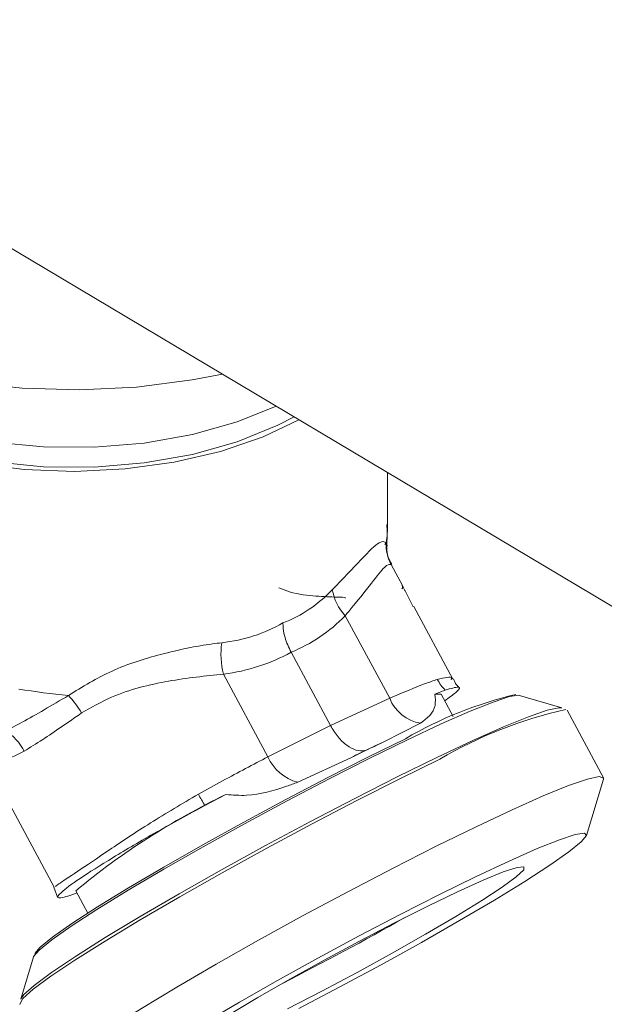
# Model space of a CAD drawing. Extents: x 19.1 to 29.8, y 0.6 to 8.7.
# Drawn here: x 21.2 to 21.2, y 4.8 to 4.8 of the extents above; entities that cross this region are included whole.
import ezdxf

# ---------------------------------------------------------------- set-up
doc = ezdxf.new("R2010")
doc.units = 0
doc.header["$MEASUREMENT"] = 0
doc.layers.get('0').update_dxf_attribs({"linetype": 'CONTINUOUS'})
doc.layers.add('D7', color=7, linetype='CONTINUOUS')

# ---------------------------------------------------------------- blocks, each defined once
blk = doc.blocks.new('A$C36E416CE')
at = {"lineweight": 15}
for p, q in [((1.530614175923294, 1.828140187098615), (1.591738809054551, 1.791722703010636)), ((1.582314387564697, 1.795485283645212), (1.582311294638334, 1.797339624743757)), ((1.582265040943117, 1.794827068924257), (1.582222591923856, 1.794765434643449)), ((1.582842707057925, 1.793304056632143), (1.582439132336777, 1.794053840692958)), ((1.582937332344233, 1.793117860492624), (1.583230221965255, 1.792547309737483)), ((1.584636771804728, 1.789971124191138), (1.583245660336221, 1.792555550584981)), ((1.58238963657168, 1.789287179579769), (1.580804601526115, 1.792231744909548)), ((1.580283019949224, 1.788313435898506), (1.578875592925247, 1.790928131419204)), ((1.578054267888309, 1.787203343595911), (1.576469232842744, 1.79014790892569)), ((1.584001681676927, 1.789439035178924), (1.584371344488975, 1.789580429491934)), ((1.584649814446752, 1.788636807993077), (1.584222273155891, 1.789431074889351)), ((1.588523281807287, 1.788943493363623), (1.587019376694474, 1.789391203936666)), ((1.580283019949224, 1.788313435898506), (1.58238963657168, 1.789287179579769)), ((1.590001925482586, 1.786457545235622), (1.588707400032337, 1.788862456137832)), ((1.578054267888309, 1.787203343595911), (1.580283019949224, 1.788313435898506)), ((1.582179611847824, 1.787735095687297), (1.583487778375176, 1.788396246272904)), ((1.582179611847824, 1.787735095687297), (1.58162360330056, 1.787471486323243)), ((1.58162360330056, 1.787471486323243), (1.581029435769171, 1.787182252670821)), ((1.567937288873583, 1.787200566053296), (1.570439301313076, 1.782552440369851)), ((1.579114910281792, 1.786294385842764), (1.581029435769171, 1.787182252670821)), ((1.589398254383415, 1.78440180202246), (1.590003505675416, 1.786402003741011)), ((1.575805532655881, 1.785463190974887), (1.576555099807411, 1.785859765135305)), ((1.570422538945497, 1.782554576362601), (1.570555916325976, 1.782200060350388)), ((1.571252905466569, 1.782351089643115), (1.571062553257821, 1.782278214367573)), ((1.571211697267504, 1.782427686575152), (1.571639238558365, 1.781633419678877)), ((1.569704633539221, 1.780070951178118), (1.569250146981805, 1.778569109943517))]:
    blk.add_line(p, q, dxfattribs=at)
at = {"lineweight": 15, "flags": 128}
for points in [[(1.556772789228905, 1.807921343129465), (1.556774757090867, 1.807800169299575), (1.556954611939137, 1.806711290743332), (1.557422244515227, 1.805647536598934), (1.558168346908534, 1.8046305989298), (1.559177545702173, 1.803681080707904), (1.560429360903189, 1.802818394778393), (1.561898341238066, 1.802060056203389), (1.563554536058977, 1.801421557866765), (1.565364165408784, 1.80091581449357), (1.567290594069167, 1.800553209369733), (1.569294416718282, 1.800341073319569), (1.571334951630764, 1.80028373534602), (1.573370607141801, 1.800382382675799), (1.575359873205276, 1.80063494028469), (1.576434374033997, 1.80084096462838)], [(1.559912387267563, 1.803144341952442), (1.559994915226984, 1.802599647533301), (1.560365538964081, 1.801656551953452), (1.561014172190884, 1.800757803770749), (1.561924122027211, 1.799926673226371), (1.563071839079303, 1.799184715409943), (1.564427579946003, 1.798551140401441), (1.565956222912494, 1.798042327288464), (1.56761813138964, 1.797671466499303), (1.569370293492998, 1.797448194376611), (1.571167323552093, 1.797378231630779), (1.57296278511264, 1.797463457299161), (1.574710029307003, 1.797701644395993), (1.576363834182946, 1.798086580550476), (1.577881401428332, 1.798608336359096), (1.579159364847232, 1.799217508858773)], [(1.560190272471875, 1.802964515197521), (1.560291938445065, 1.802470182800815), (1.560711952927665, 1.801530737482723), (1.561415414057056, 1.800641413975907), (1.562383136518367, 1.799826497204434), (1.563588731921261, 1.79910821475181), (1.564999311492617, 1.798506161441099), (1.566576399653645, 1.798036755034287), (1.568276960597817, 1.797712781368795), (1.570054545428992, 1.797543102808699), (1.571860853508927, 1.797532355056869), (1.573646407689001, 1.797680780001429), (1.575362615407503, 1.797984408592296), (1.576962687433312, 1.798434905367571), (1.578402893220517, 1.799019996240853), (1.578985100028635, 1.799321334205986)], [(1.578350327065625, 1.799699486304501), (1.576961513118835, 1.799138956917059), (1.575361441093012, 1.798688460141785), (1.57364523337451, 1.798384831550917), (1.571859679194436, 1.798236406606358), (1.570053371114515, 1.798247154358187), (1.568275786283341, 1.798416832918283), (1.566575225339154, 1.798740806583775), (1.56499813717814, 1.799210212990588), (1.563587557606784, 1.799812266301298), (1.56238196220389, 1.800530548753922), (1.561414239742579, 1.801345465525395), (1.560710778613188, 1.802234789032211), (1.560408856907447, 1.802830639419689)], [(1.58285095869849, 1.793274028980872), (1.582847395322108, 1.793289784366889), (1.582839573785694, 1.793308650584285)], [(1.587019376694474, 1.789391203936666), (1.586987425127692, 1.789397222284125), (1.586654918851071, 1.789346567600795), (1.586071010745659, 1.789154456187386), (1.585253568410412, 1.788826744274949), (1.584227367015149, 1.78837349445281), (1.583023532405523, 1.787808271936032), (1.581678717793526, 1.787148462086217), (1.580233744476391, 1.786413918397773), (1.578732631057267, 1.785627194546051), (1.577220795436691, 1.784811966905255), (1.575744301048733, 1.783993108300327), (1.574348017976877, 1.783195469116982), (1.573074243219668, 1.78244333785613), (1.57196191411126, 1.781759527577397), (1.571044530678794, 1.78116478197447), (1.570350250532289, 1.780677273077196), (1.569899917077397, 1.780311775068318), (1.569707468752956, 1.78007927579568), (1.569704633539221, 1.780070951178118)], [(1.584001681676927, 1.789439035178924), (1.584216020421895, 1.789439341655068), (1.584222273155891, 1.789431074889351)], [(1.56925251511311, 1.778576300647182), (1.569354701448962, 1.778724035866337), (1.569723523761557, 1.779055309223986), (1.570342996363923, 1.77951370683671), (1.571196103618394, 1.780086580218815), (1.572259598498807, 1.780758318669027), (1.57350452353224, 1.781510699090124), (1.574896959997265, 1.782323182339488), (1.576398839847716, 1.783173568256584), (1.577969162308325, 1.784038632305075), (1.579565187242654, 1.784894871006617), (1.581143311042371, 1.78571877219061), (1.582660476046133, 1.786487980374244), (1.584075451100762, 1.787181548626896), (1.58534943859414, 1.787780455668969), (1.586447839234911, 1.788268443863839), (1.587340598890027, 1.788632196194729), (1.588003421911626, 1.788861694138992), (1.588418165306667, 1.788950770778976), (1.588509710957528, 1.788946873365207)], [(1.569748831250042, 1.780196251178127), (1.56993414705568, 1.780413594424144), (1.570380687664215, 1.780776086543078), (1.571069345066906, 1.781259707831007), (1.571979099718209, 1.781849483809312), (1.573082393482057, 1.782527685669443), (1.574345630289177, 1.783273643510446), (1.575730505320411, 1.784064720236464), (1.577194851537147, 1.78487688001364), (1.578694212927747, 1.785685343423256), (1.580183092904381, 1.786465700300969), (1.581616186843082, 1.78719419849759), (1.582949962613643, 1.787848638121903)], [(1.58417389949722, 1.78711662217141), (1.582746218704674, 1.786416787383382), (1.581215296541718, 1.785640606278821), (1.579622906490005, 1.784809251341511), (1.578012487379443, 1.783945333672712), (1.576427966841468, 1.78307240339334), (1.574912563788775, 1.782214326494406), (1.573507602744161, 1.781394530674707), (1.572251419921319, 1.780635382276068), (1.571178300092502, 1.779957528304471), (1.570317508947031, 1.779379495082726), (1.569692488864224, 1.778917024494479), (1.569320305343911, 1.778582743603861), (1.569211149154672, 1.778385788650281), (1.569216387051984, 1.778370795234678)], [(1.590003505675416, 1.786402003741011), (1.590007163379898, 1.786442551820017), (1.589850343817108, 1.786496823972198), (1.589431853669911, 1.786406940660824), (1.588763069285779, 1.786175385151632), (1.587862262052059, 1.785808396342371), (1.586753953894263, 1.785316006417862), (1.585468424947482, 1.784711711269198), (1.584040744154922, 1.784011876481173), (1.58250982199198, 1.78323569537661), (1.580917464568007, 1.782404320999992), (1.57930701296748, 1.78154034016443), (1.577722524919484, 1.78066747305182), (1.576207089239038, 1.779809415592196), (1.57480212819441, 1.778989619772497), (1.57354597799932, 1.778230451934549), (1.572472858170503, 1.777552597962951), (1.57161203439728, 1.776974584180516), (1.570987014314472, 1.776512113592268), (1.570614830794174, 1.77617783270165), (1.57050567460492, 1.77598087774807), (1.57055639907755, 1.775933934619171)], [(1.575795566531841, 1.777720691719146), (1.577034333288271, 1.778452108249115), (1.57839224644059, 1.7792277896037), (1.579828185123763, 1.780024194698025), (1.58129842317334, 1.7808169921835), (1.582758339753017, 1.78158212475162), (1.584163545901436, 1.782296412759409), (1.585471383123224, 1.78293815890882), (1.586642147681435, 1.783487776160325), (1.587640107606692, 1.783928592667335), (1.588435107005967, 1.78424730680308), (1.589002943686769, 1.784434129223353), (1.589326346255323, 1.784483368150558), (1.589395449486222, 1.78439359572462), (1.589208268126587, 1.78416763366692), (1.58877032185865, 1.783812108246369), (1.588095083346108, 1.783337942290568), (1.587202970957268, 1.782759568975957), (1.586121199867382, 1.782094583062138), (1.584882465876479, 1.781363064486789), (1.58352455272416, 1.780587383132204), (1.582088613903213, 1.779791060643951), (1.580618375853621, 1.778998263158476), (1.57915842678398, 1.778233067423593)], [(1.576687892357985, 1.778014543591891), (1.57769150216112, 1.778617690809654), (1.578828880396831, 1.77927369916297), (1.580053429710279, 1.779955697110109), (1.581315021638989, 1.780635679433045), (1.582562000201168, 1.781285809617839), (1.583743304616238, 1.781879622256693), (1.584810617920926, 1.782392636496723), (1.585720251482204, 1.782803852983036), (1.586434892542631, 1.783096593832926), (1.586925360426807, 1.783258755639039), (1.58717151612959, 1.78328366597544), (1.587163270614287, 1.783170385949326), (1.586901056913508, 1.782923597784094), (1.586395541320602, 1.782553244458533), (1.585667446893201, 1.782074671813541), (1.584746462809836, 1.781507289485833), (1.583670493054985, 1.780874424294729), (1.582483464898704, 1.78020204316302), (1.581234013541124, 1.779517581075466), (1.579973249578632, 1.778849105197863), (1.578752839884405, 1.778223904504524)]]:
    blk.add_lwpolyline(points, dxfattribs=at)
at = {"lineweight": 15}
for centre, radius, start, end in [((1.583699323403597, 1.794742867815196), 0.00143675189340927, 176.6402452074701, 208.2306241145515), ((1.582130731074518, 1.793466044392887), 0.001811660783297596, 189.7297165479648, 222.9459610558904), ((1.579227277903872, 1.790858541114974), 0.002848124061146563, 171.7384159421864, 194.4484509975313), ((1.585453624980861, 1.790684950532006), 0.00154638216203677, 207.9208189366057, 225.5826983352898), ((1.568025189814438, 1.786673202745997), 0.003985405151934007, 31.7024575567486, 42.89558198147633), ((1.590139577583532, 1.77558743424444), 0.01421364428779621, 103.2297632899448, 120.386125307098), ((1.583746402207101, 1.789837256975115), 0.001464034880161671, 202.0692513912778, 259.825225451742), ((1.592135992725904, 1.77355142165209), 0.0157292591596507, 102.7450134922873, 120.4107995261008), ((1.567771394342518, 1.786597049167241), 0.001790534499289352, 26.89543715677617, 58.64519304531328), ((1.604958028678585, 1.738972366040956), 0.05382062872057969, 115.0385762717593, 115.6936449577145), ((1.610457143591407, 1.727484348274039), 0.06655696640501263, 115.6718270497648, 116.2407036864594), ((1.57952502640352, 1.787846239910778), 0.001605131235043029, 203.611046766638, 255.1965975189319), ((1.587827285930675, 1.762434489890127), 0.02599626319896657, 115.6967479457825, 129.7286870803668), ((1.604247870077788, 1.801774659242741), 0.03278765857872141, 209.017954648009, 209.8339492881012), ((1.532550168794092, 1.869836853965014), 0.101714972520576, 296.9143236037345, 299.6721818565775)]:
    blk.add_arc(centre, radius, start, end, dxfattribs=at)
for centre, major_axis, ratio, start_param, end_param in [((1.571118147370601, 1.794456091053088), (0.0111524164973968, 0.001627405239780497), 0.6078273678781917, 6.100805950740269, 6.195747376132565), ((1.571097027834899, 1.80711815226708), (-0.008029810948732464, 0.0148975104823528), 0.5251398695861274, 3.074979177325439, 3.313248714180607), ((1.570354369633382, 1.806630294750219), (-0.009329480262226884, 0.01529412005213051), 0.5604304631596692, 3.051579829538114, 3.283818849286593), ((1.571097027834899, 1.80711815226708), (-0.007039748059629716, 0.01537788540184957), 0.5672008300928385, 2.956241614022957, 3.194511150878205), ((1.570468045695865, 1.806684934225387), (-0.008279375960220462, 0.01582571966989102), 0.6057786518674094, 2.922801851412774, 3.155040871161205), ((1.571118147370601, 1.794456091053088), (0.01118546064332596, -0.001249669843137983), 0.4496739147110692, 4.588689031264608, 4.747115432971771)]:
    blk.add_ellipse(centre, major_axis=major_axis, ratio=ratio, start_param=start_param, end_param=end_param, dxfattribs=at)
for points, knots in [([(1.582279367213989, 1.794757430768942), (1.582284739469717, 1.794804090453075), (1.582312272962771, 1.795043227260956), (1.582297836994304, 1.795284458878203), (1.582286217730346, 1.795478622078155)], [0, 0, 0, 0, 0.1951171153718274, 1, 1, 1, 1]), ([(1.580345129311912, 1.79315987264517), (1.580710592355675, 1.793541586436452), (1.581442174985202, 1.794305699754941), (1.58206180424482, 1.794949384218172), (1.582200795865379, 1.794865733966701), (1.582265040943117, 1.794827068924257)], [0, 0, 0, 0, 0.3493027306589776, 0.6992329718683239, 1, 1, 1, 1]), ([(1.58246225957922, 1.794068256362817), (1.582400815252402, 1.794177119921103), (1.582272525518665, 1.79440441636371), (1.582290925381432, 1.794640053631283), (1.582300512635843, 1.794762832505127)], [0, 0, 0, 0, 0.4789496792698654, 1, 1, 1, 1]), ([(1.582433472067823, 1.794063252925051), (1.582372300628311, 1.794063134083238), (1.582250487578012, 1.794062897428947), (1.581759408028081, 1.793394387165553), (1.581211306594088, 1.792722338663951), (1.580846574408202, 1.792282375293658), (1.580804601526115, 1.792231744909548)], [0, 0, 0, 0, 0.3042157639216505, 0.6057966014585892, 0.9546356109788668, 1, 1, 1, 1]), ([(1.578436898875669, 1.793225215585181), (1.578564009963291, 1.793175359031411), (1.579036398012835, 1.792990075114521), (1.579820991731285, 1.792921445505587), (1.580530364417644, 1.79288786231854), (1.580832960230442, 1.792894336229568), (1.58081519566311, 1.792861922378296), (1.58081194310174, 1.792855987640979)], [0, 0, 0, 0, 0.09906449162315954, 0.3681573563517174, 0.6546309792370543, 0.9367654772536586, 0.9999999999999999, 0.9999999999999999, 0.9999999999999999, 0.9999999999999999]), ([(1.582850658633649, 1.793273920428271), (1.582850680743409, 1.793273769939429), (1.582851814491949, 1.793266053147229), (1.582852101308735, 1.793245120221232), (1.58284445158802, 1.79321489459426), (1.582830330827978, 1.793197300705694), (1.58282352949961, 1.793188826529153)], [0, 0, 0, 0, 0.005389460134957926, 0.2763616450881338, 0.6514562912761248, 1, 1, 1, 1]), ([(1.582839573785694, 1.793308650584285), (1.58283959054123, 1.793307968822522), (1.58283962407042, 1.793306604562152), (1.582850480987492, 1.793282960814849), (1.582868558789105, 1.793246489092239), (1.582892371773728, 1.793200491892549), (1.582916412870123, 1.793155543497091), (1.582931254313554, 1.79312880906885), (1.582937332344233, 1.793117860492624)], [0, 0, 0, 0, 0.1786587333127459, 0.3575105605104199, 0.535054589415623, 0.7093873449236477, 0.8809851186237286, 1, 1, 1, 1]), ([(1.582936590179461, 1.793119329572465), (1.582935561806156, 1.79312117249374), (1.582925838768464, 1.793138596898889), (1.582904258997761, 1.79317804007349), (1.582877680535379, 1.793228816829689), (1.582857633285844, 1.793269132371006), (1.582847838827423, 1.79328899989887), (1.582844791350571, 1.793296342886381), (1.582845057039012, 1.793295586513346), (1.582845083648568, 1.793295510760176)], [0, 0, 0, 0, 0.02662016837740318, 0.2516876902127091, 0.4752776008473781, 0.6996771244967787, 0.8876256186801808, 0.9887453476279565, 1, 1, 1, 1]), ([(1.578875592925247, 1.790928131419204), (1.578795357382891, 1.791102790793061), (1.578645986193795, 1.791427946922019), (1.578593355939677, 1.791780563104617), (1.57858840840321, 1.791944732200793), (1.578588303763997, 1.791968217558735), (1.578588282501759, 1.791972989683384)], [0, 0, 0, 0, 0.4980529344112812, 0.92720453871902, 0.9852082724900257, 1, 1, 1, 1]), ([(1.570944879241257, 1.789385926077997), (1.571447228474984, 1.789698454632028), (1.572449896937005, 1.790322248804624), (1.574292176023693, 1.790897567058891), (1.575613885279171, 1.791173023953458), (1.576299028723174, 1.791254717732279), (1.576408710662395, 1.791267795770408)], [0, 0, 0, 0, 0.3055602927645434, 0.609885808976912, 0.9375481421183115, 1, 1, 1, 1]), ([(1.576469232842744, 1.79014790892569), (1.57582628187156, 1.790082386161589), (1.57453813986773, 1.789951112350008), (1.572695379521949, 1.789499142303367), (1.571763239691908, 1.788966155151901), (1.571415926964011, 1.788767565610349)], [0, 0, 0, 0, 0.3847003748576173, 0.770741057943968, 1, 1, 1, 1]), ([(1.584087248591235, 1.789960855681213), (1.584333335168299, 1.790021476710606), (1.58463535348459, 1.790095875978735), (1.584593606498931, 1.789967877045425), (1.584585875240965, 1.789944172513039)], [0, 0, 0, 0, 0.8148067974241041, 1, 1, 1, 1]), ([(1.58238963657168, 1.789287179579769), (1.582843375065895, 1.789481688273062), (1.583526261369233, 1.789774428087349), (1.58394630102018, 1.789914015903939), (1.584087248591235, 1.789960855681213)], [0, 0, 0, 0, 0.6644422241244782, 0.9999999999999999, 0.9999999999999999, 0.9999999999999999, 0.9999999999999999]), ([(1.584371344488975, 1.789580429491934), (1.584558788029515, 1.789634569027871), (1.584934650622689, 1.789743129858032), (1.584881845246858, 1.789582007974493), (1.58449462796121, 1.789302873352137), (1.584348125875412, 1.789197263902587)], [0, 0, 0, 0, 0.3821193530760774, 0.7662273692204775, 1, 1, 1, 1]), ([(1.584856772070825, 1.789695717732355), (1.584823665323544, 1.789720258301116), (1.584731298795592, 1.789788725526567), (1.584690544410368, 1.789904852963368), (1.584664397536788, 1.789979357078515)], [0, 0, 0, 0, 0.358427971894135, 1, 1, 1, 1]), ([(1.568703074289846, 1.788126096671041), (1.568895138551657, 1.788224557467015), (1.569539500934074, 1.788554886662429), (1.570365255952797, 1.789043178650894), (1.570944879241257, 1.789385926077997)], [0, 0, 0, 0, 0.2980687064296348, 1, 1, 1, 1]), ([(1.583487778375176, 1.788396246272904), (1.583720813616711, 1.788576393732718), (1.584057125803984, 1.788836379243245), (1.584014707704345, 1.789297447365005), (1.584001681676927, 1.789439035178924)], [0, 0, 0, 0, 0.6929134606416432, 0.9999999999999999, 0.9999999999999999, 0.9999999999999999, 0.9999999999999999]), ([(1.571415926964011, 1.788767565610349), (1.570930548525173, 1.788427204232483), (1.570169740587634, 1.787893703736381), (1.569581286604507, 1.787536380841242), (1.569368253094229, 1.787407021957047)], [0, 0, 0, 0, 0.6379776220494977, 1, 1, 1, 1]), ([(1.580283019949224, 1.788313435898506), (1.580368095544987, 1.78817460994732), (1.580538244540936, 1.787896961627645), (1.580862814802646, 1.787593187290453), (1.581193979313813, 1.787418541383651), (1.581446786533039, 1.787401914412496), (1.581578956269812, 1.787447500098032), (1.581620072612584, 1.787469589492129), (1.58162360330056, 1.787471486323243)], [0, 0, 0, 0, 0.2217062024056671, 0.4434066832123801, 0.6652738015776266, 0.8874203720650634, 0.9903327117014418, 1, 1, 1, 1]), ([(1.569368253094229, 1.787407021957047), (1.569047996557845, 1.787241415561276), (1.568618197822918, 1.787019164299195), (1.568359231533552, 1.786994015712744), (1.568293229159924, 1.786987606127916)], [0, 0, 0, 0, 0.7451314076783511, 0.9999999999999999, 0.9999999999999999, 0.9999999999999999, 0.9999999999999999]), ([(1.575576120363795, 1.785869901356707), (1.57586587368522, 1.78603004375082), (1.576732284929253, 1.786508896487438), (1.577525996642198, 1.786925838930028), (1.578054267888309, 1.787203343595911)], [0, 0, 0, 0, 0.3344293179678928, 1, 1, 1, 1]), ([(1.576555099807411, 1.785859765135305), (1.576800895639227, 1.78583965424603), (1.577530566399776, 1.785779952957507), (1.578400130170966, 1.786038298345934), (1.578983658336757, 1.786247361615943), (1.579114910281792, 1.786294385842764)], [0, 0, 0, 0, 0.2824938290021126, 0.8386126222542829, 1, 1, 1, 1]), ([(1.570490230504593, 1.782579372608641), (1.570499842658325, 1.782593014753786), (1.570521963760275, 1.78262441034857), (1.571214930744592, 1.783076005793675), (1.572351595033215, 1.783846720775037), (1.573846469548659, 1.784853852003694), (1.574994363049147, 1.785528159464076), (1.575576120363795, 1.785869901356707)], [0, 0, 0, 0, 0.1610585075459548, 0.3706548776384586, 0.5785900278389784, 0.7864276314272934, 0.9999999999999999, 0.9999999999999999, 0.9999999999999999, 0.9999999999999999]), ([(1.571062553257821, 1.782278214367573), (1.570870723109753, 1.782221929219614), (1.570486073851445, 1.782109068750947), (1.570614757645433, 1.782330262785779), (1.571275370565463, 1.782826725591005), (1.572476385108448, 1.783586399037759), (1.574045663079136, 1.784505684736831), (1.575224471269383, 1.785147048284761), (1.575805532655881, 1.785463190974887)], [0, 0, 0, 0, 0.1618523096568465, 0.3245390335702741, 0.4938591691350662, 0.6641729865763563, 0.8344632217041895, 1, 1, 1, 1])]:
    blk.add_open_spline(points, degree=3, knots=knots, dxfattribs=at)

msp = doc.modelspace()

# ---------------------------------------------------------------- block references
at = {"layer": 'D7', "color": 7, "linetype": 'Continuous'}
msp.add_blockref('A$C36E416CE', (19.64018468376661, 3.000850379533764), dxfattribs=at)

doc.saveas('drawing.dxf')
